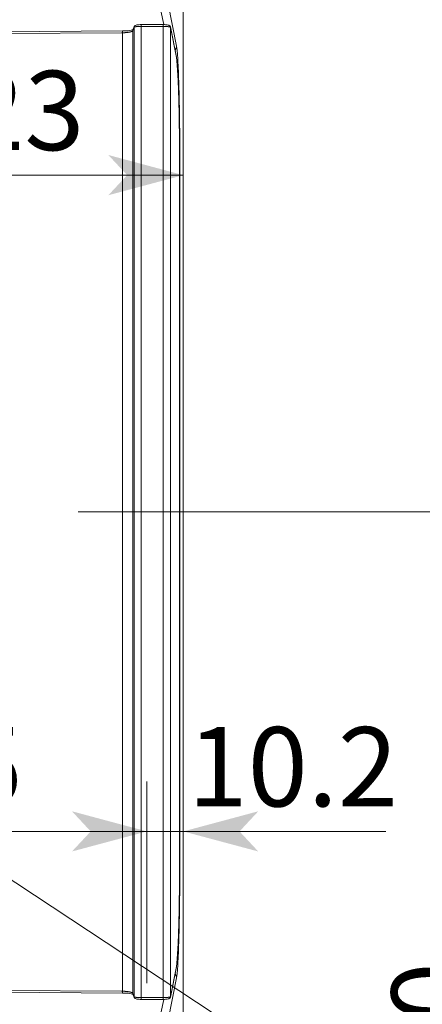
# Model space of a CAD drawing. Extents: x -1438 to 1513, y -1015 to 1004.
# Drawn here: x -386 to -273, y 215 to 491 of the extents above; entities that cross this region are included whole.
import ezdxf

# ---------------------------------------------------------------- set-up
doc = ezdxf.new("R2010")
doc.units = 0
doc.header["$MEASUREMENT"] = 0
doc.linetypes.add('CENTER2', pattern=[23, 20, -1, 1, -1])
doc.linetypes.add('DASHED2', pattern=[2, 1, -1])
for name, color, linetype in [('____1', 7, 'Continuous'), ('______', 7, 'Continuous'), ('________1________1', 7, 'Continuous')]:
    doc.layers.add(name, color=color, linetype=linetype)
doc.styles.add('Style1', font='ＭＳ ゴシック')
doc.dimstyles.new('DS1', dxfattribs={"dimtxt": 22.225, "dimasz": 3, "dimexe": 2, "dimexo": 2, "dimgap": 1, "dimtad": 1, "dimdec": 1, "dimdsep": 46, "dimtxsty": 'Standard', "dimcen": 0.09, "dimclrd": 7, "dimclre": 7, "dimclrt": 7, "dimadec": 0, "dimazin": 0, "dimtfac": 1, "dimtdec": 4, "dimtofl": 0, "dimtmove": 0, "dimatfit": 3, "dimfxl": 1, "dimtolj": 1, "dimtzin": 0, "dimarcsym": 0})
doc.dimstyles.new('DS2', dxfattribs={"dimtxt": 22.225, "dimasz": 3, "dimexe": 2, "dimexo": 2, "dimgap": 1, "dimtad": 1, "dimdec": 3, "dimdsep": 46, "dimtxsty": 'Standard', "dimcen": 0.09, "dimclrd": 7, "dimclre": 7, "dimclrt": 7, "dimadec": 0, "dimazin": 0, "dimtfac": 1, "dimtdec": 4, "dimtofl": 0, "dimtmove": 0, "dimatfit": 3, "dimfxl": 1, "dimtolj": 1, "dimtzin": 0, "dimarcsym": 0})

# ---------------------------------------------------------------- blocks, each defined once
blk = doc.blocks.new('C6')
at = {"layer": '______', "color": 7, "linetype": 'Continuous', "lineweight": 5}
blk.add_line((-397.84, 256.32), (-102.15, 61.27), dxfattribs=at)
blk = doc.blocks.new('*D18')
at = {"layer": '____1', "color": 7, "linetype": 'Continuous', "lineweight": 18, "transparency": 16777216}
for p, q in [((-369.89, 353.37), (-238.85, 353.37)), ((-252.85, 353.37), (-252.85, 193.37)), ((-252.85, 33.37), (-252.85, 193.37)), ((-336.39, 33.37), (-238.85, 33.37))]:
    blk.add_line(p, q, dxfattribs=at)
at = {"layer": '____1', "color": 7, "linetype": 'Continuous', "lineweight": 5, "transparency": 16777216}
for points in [[(-257.07, 337.62), (-248.62, 337.62), (-252.85, 353.37)], [(-258.48, 332.37), (-258.48, 332.37), (-257.07, 337.62), (-252.85, 337.62)], [(-247.21, 332.37), (-247.21, 332.37), (-252.85, 337.62), (-248.62, 337.62)], [(-257.07, 49.12), (-252.85, 49.12), (-258.48, 54.37)], [(-252.85, 49.12), (-248.62, 49.12), (-247.21, 54.37)], [(-252.85, 33.37), (-252.85, 33.37), (-257.07, 49.12), (-248.62, 49.12)]]:
    blk.add_solid(points, dxfattribs=at)
at = {"layer": '______', "color": 7, "linetype": 'CENTER2', "lineweight": 5, "transparency": 16777216, "insert": (-282.07, 176.7), "char_height": 22.225, "width": 33.4677, "attachment_point": 1, "rotation": 90, "style": 'Style1'}
blk.add_mtext('320', dxfattribs=at)
blk = doc.blocks.new('*D20')
at = {"layer": '____1', "color": 7, "linetype": 'Continuous', "lineweight": 18, "transparency": 16777216}
for p, q in [((-463.39, 397.51), (-463.39, 461.79)), ((-340.39, 428.32), (-340.39, 461.79)), ((-463.39, 447.79), (-401.89, 447.79)), ((-340.39, 447.79), (-401.89, 447.79))]:
    blk.add_line(p, q, dxfattribs=at)
at = {"layer": '____1', "color": 7, "linetype": 'Continuous', "lineweight": 5, "transparency": 16777216}
for points in [[(-463.39, 447.79), (-447.64, 447.79), (-442.39, 453.43)], [(-356.14, 447.79), (-340.39, 447.79), (-361.39, 453.43)], [(-442.39, 442.16), (-442.39, 442.16), (-463.39, 447.79), (-447.64, 447.79)], [(-361.39, 442.16), (-361.39, 442.16), (-356.14, 447.79), (-340.39, 447.79)]]:
    blk.add_solid(points, dxfattribs=at)
at = {"layer": '______', "color": 7, "linetype": 'DASHED2', "lineweight": 5, "transparency": 16777216, "insert": (-418.56, 477.02), "char_height": 22.225, "width": 33.4677, "attachment_point": 1, "style": 'Style1'}
blk.add_mtext('123', dxfattribs=at)
blk = doc.blocks.new('*D23')
at = {"layer": '____1', "color": 7, "linetype": 'Continuous', "lineweight": 18, "transparency": 16777216}
for p, q in [((-336.39, 673.37), (-172.77, 673.37)), ((-186.77, 673.37), (-186.77, 353.37)), ((-186.77, 33.37), (-186.77, 353.37)), ((-336.39, 33.37), (-172.77, 33.37))]:
    blk.add_line(p, q, dxfattribs=at)
at = {"layer": '____1', "color": 7, "linetype": 'Continuous', "lineweight": 5, "transparency": 16777216}
for points in [[(-191, 657.62), (-182.55, 657.62), (-186.77, 673.37)], [(-192.41, 652.37), (-192.41, 652.37), (-191, 657.62), (-186.77, 657.62)], [(-181.14, 652.37), (-181.14, 652.37), (-186.77, 657.62), (-182.55, 657.62)], [(-191, 49.12), (-186.77, 49.12), (-192.41, 54.37)], [(-186.77, 49.12), (-182.55, 49.12), (-181.14, 54.37)], [(-186.77, 33.37), (-186.77, 33.37), (-191, 49.12), (-182.55, 49.12)]]:
    blk.add_solid(points, dxfattribs=at)
at = {"layer": '______', "color": 7, "linetype": 'Continuous', "lineweight": 18, "transparency": 16777216, "insert": (-216, 336.7), "char_height": 22.225, "width": 33.4677, "attachment_point": 1, "rotation": 90, "style": 'Style1'}
blk.add_mtext('640', dxfattribs=at)
blk = doc.blocks.new('*D24')
at = {"layer": '____1', "color": 7, "linetype": 'Continuous', "lineweight": 18, "transparency": 16777216}
for p, q in [((-336.39, 673.37), (-238.85, 673.37)), ((-252.85, 673.37), (-252.85, 513.37)), ((-252.85, 353.37), (-252.85, 513.37)), ((-369.89, 353.37), (-238.85, 353.37))]:
    blk.add_line(p, q, dxfattribs=at)
at = {"layer": '____1', "color": 7, "linetype": 'Continuous', "lineweight": 5, "transparency": 16777216}
for points in [[(-257.07, 657.62), (-248.62, 657.62), (-252.85, 673.37)], [(-258.48, 652.37), (-258.48, 652.37), (-257.07, 657.62), (-252.85, 657.62)], [(-247.21, 652.37), (-247.21, 652.37), (-252.85, 657.62), (-248.62, 657.62)], [(-257.07, 369.12), (-252.85, 369.12), (-258.48, 374.37)], [(-252.85, 369.12), (-248.62, 369.12), (-247.21, 374.37)], [(-252.85, 353.37), (-252.85, 353.37), (-257.07, 369.12), (-248.62, 369.12)]]:
    blk.add_solid(points, dxfattribs=at)
at = {"layer": '______', "color": 7, "linetype": 'CENTER2', "lineweight": 5, "transparency": 16777216, "insert": (-282.07, 496.7), "char_height": 22.225, "width": 33.4677, "attachment_point": 1, "rotation": 90, "style": 'Style1'}
blk.add_mtext('320', dxfattribs=at)
blk = doc.blocks.new('*D28')
at = {"layer": '____1', "color": 7, "linetype": 'Continuous', "lineweight": 18, "transparency": 16777216}
for p, q in [((-350.59, 221.26), (-350.59, 277.84)), ((-340.39, 211.93), (-340.39, 277.84)), ((-350.59, 263.84), (-385.59, 263.84)), ((-350.59, 263.84), (-340.39, 263.84)), ((-340.39, 263.84), (-283.62, 263.84))]:
    blk.add_line(p, q, dxfattribs=at)
at = {"layer": '____1', "color": 7, "linetype": 'Continuous', "lineweight": 5, "transparency": 16777216}
for points in [[(-366.34, 263.84), (-350.59, 263.84), (-371.59, 269.48)], [(-340.39, 263.84), (-324.64, 263.84), (-319.39, 269.48)], [(-371.59, 258.21), (-371.59, 258.21), (-366.34, 263.84), (-350.59, 263.84)], [(-319.39, 258.21), (-319.39, 258.21), (-340.39, 263.84), (-324.64, 263.84)]]:
    blk.add_solid(points, dxfattribs=at)
at = {"layer": '______', "color": 7, "linetype": 'Continuous', "lineweight": 18, "transparency": 16777216, "insert": (-339.18, 293.07), "char_height": 22.225, "width": 44.6236, "attachment_point": 1, "style": 'Style1'}
blk.add_mtext('10.2', dxfattribs=at)
blk = doc.blocks.new('*D29')
at = {"layer": '____1', "color": 7, "linetype": 'Continuous', "lineweight": 18, "transparency": 16777216}
for p, q in [((-516.1, 208.3), (-516.1, 277.84)), ((-350.59, 221.26), (-350.59, 277.84)), ((-516.1, 263.84), (-433.34, 263.84)), ((-350.59, 263.84), (-433.34, 263.84))]:
    blk.add_line(p, q, dxfattribs=at)
at = {"layer": '____1', "color": 7, "linetype": 'Continuous', "lineweight": 5, "transparency": 16777216}
for points in [[(-516.1, 263.84), (-500.35, 263.84), (-495.1, 269.48)], [(-366.34, 263.84), (-350.59, 263.84), (-371.59, 269.48)], [(-495.1, 258.21), (-495.1, 258.21), (-516.1, 263.84), (-500.35, 263.84)], [(-371.59, 258.21), (-371.59, 258.21), (-366.34, 263.84), (-350.59, 263.84)]]:
    blk.add_solid(points, dxfattribs=at)
at = {"layer": '______', "color": 7, "linetype": 'Continuous', "lineweight": 18, "transparency": 16777216, "insert": (-461.12, 293.07), "char_height": 22.225, "width": 55.7795, "attachment_point": 1, "style": 'Style1'}
blk.add_mtext('165.5', dxfattribs=at)

msp = doc.modelspace()

# ---------------------------------------------------------------- linework, layer by layer
at = {"layer": '________1________1', "color": 7, "linetype": 'Continuous', "lineweight": 18}
for p, q in [((-340.395, 43.3619), (-340.395, 663.3741)), ((-342.2986, 483.9424), (-344.6565, 495.8483)), ((-346.6505, 493.8543), (-345.8831, 489.9793)), ((-354.5725, 488.2741), (-354.1918, 489.2342)), ((-354.1578, 489.4185), (-354.5385, 488.4584)), ((-354.1918, 489.2342), (-354.1918, 217.5018)), ((-345.993, 489.9802), (-352.1966, 489.9802)), ((-352.1966, 489.9802), (-352.1966, 489.8632)), ((-352.1966, 489.8632), (-352.1966, 489.4802)), ((-352.1966, 489.4802), (-345.993, 489.4802)), ((-352.1966, 489.4802), (-352.1966, 217.2558)), ((-345.993, 489.9802), (-345.993, 489.8632)), ((-345.993, 489.8632), (-345.993, 489.4802)), ((-345.993, 489.4802), (-345.993, 217.2558)), ((-342.3212, 480.8275), (-344.0035, 489.3221)), ((-343.9943, 489.225), (-342.312, 480.7304)), ((-343.9943, 489.225), (-343.9943, 217.511)), ((-472.7784, 486.9903), (-357.4605, 487.7004)), ((-357.4461, 488.2004), (-472.764, 487.4903)), ((-357.4605, 487.7004), (-357.4605, 219.0356)), ((-354.5725, 488.2741), (-354.5725, 218.4619)), ((-341.4609, 452.4286), (-341.3752, 452.4286)), ((-341.4607, 451.6786), (-341.4607, 255.0574)), ((-341.4604, 255.0574), (-341.4604, 451.6786)), ((-341.3752, 254.3074), (-341.3752, 452.4286)), ((-341.3752, 254.3074), (-341.4609, 254.3074)), ((-344.0035, 217.4139), (-342.3212, 225.9084)), ((-343.9943, 217.511), (-342.312, 226.0056)), ((-344.6565, 210.8876), (-342.2986, 222.7936)), ((-472.7784, 219.7457), (-357.4605, 219.0356)), ((-472.764, 219.2457), (-357.4461, 218.5356)), ((-354.5725, 218.4619), (-354.1918, 217.5018)), ((-354.5385, 218.2776), (-354.1578, 217.3175)), ((-352.1966, 216.8728), (-352.1966, 217.2558)), ((-352.1966, 217.2558), (-345.993, 217.2558)), ((-352.1966, 216.7558), (-352.1966, 216.8728)), ((-352.1966, 216.7558), (-345.993, 216.7558)), ((-345.8831, 216.7567), (-346.6505, 212.8817)), ((-345.993, 216.8728), (-345.993, 217.2558)), ((-345.993, 216.7558), (-345.993, 216.8728))]:
    msp.add_line(p, q, dxfattribs=at)
for points, knots in [([(-357.4461, 488.2004), (-356.1174, 488.2147), (-355.4604, 488.3153), (-354.721, 488.4621), (-354.5688, 488.5225), (-354.501, 488.5528)], [0, 0, 0, 0, 0.56223887, 0.56223887, 1, 1, 1, 1]), ([(-354.1578, 489.4185), (-354.1607, 489.4112), (-354.1661, 489.3964), (-354.1732, 489.3739), (-354.1791, 489.3511), (-354.184, 489.3281), (-354.1877, 489.3048), (-354.1902, 489.2813), (-354.1917, 489.2578), (-354.1919, 489.242), (-354.1918, 489.2342)], [0, 0, 0, 0, 0.12489471, 0.24979975, 0.37472533, 0.49968147, 0.62467789, 0.74972395, 0.87482855, 1, 1, 1, 1]), ([(-353.5606, 489.4092), (-353.6044, 489.4038), (-353.6875, 489.3926), (-353.8051, 489.3735), (-353.9086, 489.3532), (-353.9972, 489.3317), (-354.07, 489.3094), (-354.1268, 489.2863), (-354.1673, 489.263), (-354.1866, 489.2439), (-354.1918, 489.2342)], [0, 0, 0, 0, 0.19886342, 0.3785115, 0.53753483, 0.674782, 0.78943353, 0.88115468, 0.95048189, 1, 1, 1, 1]), ([(-354.1578, 489.4185), (-354.1391, 489.4603), (-354.1163, 489.4998), (-354.0643, 489.571), (-354.0362, 489.6024), (-353.9476, 489.6845), (-353.8823, 489.7268), (-353.6788, 489.8284), (-353.5483, 489.8589), (-352.9923, 489.9568), (-352.6038, 489.9782), (-352.1966, 489.9802)], [0, 0, 0, 0, 0.06670193, 0.06670193, 0.12832245, 0.12832245, 0.24245115, 0.24245115, 0.45818045, 0.45818045, 1, 1, 1, 1]), ([(-352.1966, 489.4802), (-352.2591, 489.4802), (-352.3834, 489.4794), (-352.5686, 489.476), (-352.7505, 489.4703), (-352.9276, 489.4623), (-353.0982, 489.4522), (-353.2608, 489.4401), (-353.4142, 489.426), (-353.513, 489.415), (-353.5606, 489.4092)], [0, 0, 0, 0, 0.13709149, 0.2729986, 0.40654793, 0.53658799, 0.6620001, 0.78170911, 0.89469426, 1, 1, 1, 1]), ([(-345.993, 489.9802), (-345.5874, 489.9785), (-345.2366, 489.9563), (-344.6325, 489.8618), (-344.5047, 489.8159), (-344.3778, 489.7656), (-344.2998, 489.7259), (-344.1843, 489.6413), (-344.1307, 489.5908), (-344.0467, 489.4575), (-344.0184, 489.3906), (-344.0035, 489.3221)], [0, 0, 0, 0, 0.2029195, 0.2029195, 0.3846268, 0.3846268, 0.63563007, 0.63563007, 0.83836041, 0.83836041, 1, 1, 1, 1]), ([(-344.6037, 489.406), (-344.6518, 489.4121), (-344.7517, 489.4236), (-344.907, 489.4383), (-345.0723, 489.451), (-345.2461, 489.4615), (-345.4267, 489.4698), (-345.6126, 489.4758), (-345.8019, 489.4794), (-345.9291, 489.4802), (-345.993, 489.4802)], [0, 0, 0, 0, 0.10433956, 0.21672494, 0.33616258, 0.46158707, 0.59187315, 0.72584757, 0.86230101, 1, 1, 1, 1]), ([(-343.9943, 489.225), (-343.9968, 489.2346), (-344.0119, 489.255), (-344.0481, 489.2789), (-344.101, 489.3027), (-344.1708, 489.3257), (-344.2571, 489.3479), (-344.3594, 489.369), (-344.4766, 489.3888), (-344.5598, 489.4004), (-344.6037, 489.406)], [0, 0, 0, 0, 0.04601863, 0.11119732, 0.19983615, 0.31302124, 0.45060133, 0.61179782, 0.79542698, 1, 1, 1, 1]), ([(-344.0035, 489.3221), (-344.0027, 489.3181), (-344.0012, 489.3101), (-343.9993, 489.298), (-343.9977, 489.2859), (-343.9964, 489.2738), (-343.9954, 489.2616), (-343.9947, 489.2494), (-343.9943, 489.2372), (-343.9942, 489.229), (-343.9943, 489.225)], [0, 0, 0, 0, 0.12497409, 0.24995066, 0.37493221, 0.49992118, 0.62492004, 0.74993121, 0.87495708, 1, 1, 1, 1]), ([(-357.4741, 488.0834), (-357.4745, 488.071), (-357.4753, 488.0447), (-357.4763, 488.0035), (-357.4771, 487.9587), (-357.4777, 487.9108), (-357.478, 487.8604), (-357.4782, 487.8082), (-357.4782, 487.7546), (-357.4781, 487.7185), (-357.4779, 487.7004)], [0, 0, 0, 0, 0.0973336, 0.20537889, 0.32285641, 0.44837355, 0.58044143, 0.71749292, 0.85790135, 1, 1, 1, 1]), ([(-355.4812, 487.8732), (-355.5497, 487.8596), (-355.6921, 487.834), (-355.9136, 487.8009), (-356.1489, 487.7721), (-356.396, 487.7479), (-356.653, 487.7283), (-356.9176, 487.7137), (-357.1876, 487.704), (-357.3692, 487.701), (-357.4605, 487.7004)], [0, 0, 0, 0, 0.10533565, 0.21815308, 0.33759627, 0.46273926, 0.59259826, 0.72614293, 0.86230723, 1, 1, 1, 1]), ([(-357.4461, 488.2004), (-357.4469, 488.2004), (-357.4482, 488.197), (-357.4494, 488.1918), (-357.4508, 488.182), (-357.4521, 488.1691), (-357.4533, 488.1523), (-357.4545, 488.1323), (-357.4557, 488.1089), (-357.4563, 488.0922), (-357.4566, 488.0834)], [0, 0, 0, 0, 0.02063121, 0.07051727, 0.15146107, 0.26322906, 0.40510495, 0.57607284, 0.7748678, 1, 1, 1, 1]), ([(-354.5725, 488.2741), (-354.5794, 488.2537), (-354.6048, 488.2118), (-354.664, 488.1568), (-354.7463, 488.1035), (-354.8517, 488.052), (-354.9793, 488.0026), (-355.1285, 487.9557), (-355.298, 487.9117), (-355.4181, 487.8857), (-355.4812, 487.8732)], [0, 0, 0, 0, 0.06323222, 0.14080315, 0.23620743, 0.35087736, 0.48512844, 0.63862508, 0.81060569, 1, 1, 1, 1]), ([(-354.5385, 488.4584), (-354.5414, 488.4511), (-354.5468, 488.4363), (-354.5539, 488.4139), (-354.5599, 488.3911), (-354.5647, 488.368), (-354.5684, 488.3447), (-354.571, 488.3213), (-354.5724, 488.2977), (-354.5726, 488.282), (-354.5725, 488.2741)], [0, 0, 0, 0, 0.12489471, 0.24979975, 0.37472533, 0.49968147, 0.62467789, 0.74972395, 0.87482855, 1, 1, 1, 1]), ([(-342.7043, 482.7624), (-342.672, 482.8046), (-342.6108, 482.8915), (-342.5299, 483.0287), (-342.4604, 483.1718), (-342.4026, 483.3199), (-342.3572, 483.472), (-342.3242, 483.6271), (-342.3039, 483.7842), (-342.2989, 483.8897), (-342.2986, 483.9424)], [0, 0, 0, 0, 0.12550375, 0.25084763, 0.37603477, 0.50107235, 0.62597142, 0.75074666, 0.87541596, 1, 1, 1, 1]), ([(-342.2986, 483.9424), (-342.2681, 483.7885), (-342.1936, 483.3086), (-342.0578, 482.0422), (-341.9078, 479.8625), (-341.7558, 476.6948), (-341.6236, 472.7901), (-341.5153, 468.2669), (-341.4353, 463.2626), (-341.3862, 457.9291), (-341.3752, 454.2808), (-341.3752, 452.4286)], [0, 0, 0, 0, 0.01492025, 0.04616987, 0.1211167, 0.22267638, 0.34780027, 0.49270579, 0.65300223, 0.82382801, 1, 1, 1, 1]), ([(-342.3212, 480.8275), (-342.3204, 480.8235), (-342.3189, 480.8155), (-342.317, 480.8035), (-342.3154, 480.7914), (-342.3141, 480.7792), (-342.3131, 480.767), (-342.3124, 480.7548), (-342.312, 480.7426), (-342.3119, 480.7345), (-342.312, 480.7304)], [0, 0, 0, 0, 0.12497409, 0.24995066, 0.37493221, 0.49992118, 0.62492004, 0.74993121, 0.87495708, 1, 1, 1, 1]), ([(-341.4607, 451.6786), (-341.4607, 453.3861), (-341.4708, 456.7494), (-341.5161, 461.6662), (-341.5898, 466.2795), (-341.6896, 470.4493), (-341.8115, 474.049), (-341.9516, 476.9692), (-342.09, 478.9786), (-342.2151, 480.1461), (-342.2839, 480.5885), (-342.312, 480.7304)], [0, 0, 0, 0, 0.17617199, 0.34699776, 0.50729421, 0.65219973, 0.77732362, 0.8788833, 0.95383013, 0.98507975, 1, 1, 1, 1]), ([(-341.4607, 255.0574), (-341.4607, 253.3499), (-341.4708, 249.9866), (-341.5161, 245.0698), (-341.5898, 240.4564), (-341.6896, 236.2867), (-341.8115, 232.687), (-341.9516, 229.7667), (-342.09, 227.7574), (-342.2151, 226.5899), (-342.2839, 226.1474), (-342.312, 226.0056)], [0, 0, 0, 0, 0.17617199, 0.34699776, 0.50729421, 0.65219973, 0.77732362, 0.8788833, 0.95383013, 0.98507975, 1, 1, 1, 1]), ([(-341.3752, 254.3074), (-341.3752, 252.4552), (-341.3862, 248.8068), (-341.4353, 243.4734), (-341.5153, 238.4691), (-341.6236, 233.9459), (-341.7558, 230.0412), (-341.9078, 226.8735), (-342.0578, 224.6938), (-342.1936, 223.4274), (-342.2681, 222.9474), (-342.2986, 222.7936)], [0, 0, 0, 0, 0.17617199, 0.34699776, 0.50729421, 0.65219973, 0.77732362, 0.8788833, 0.95383013, 0.98507975, 1, 1, 1, 1]), ([(-342.2986, 222.7936), (-342.2989, 222.8463), (-342.3039, 222.9518), (-342.3242, 223.1089), (-342.3572, 223.264), (-342.4026, 223.4161), (-342.4604, 223.5642), (-342.5299, 223.7073), (-342.6108, 223.8445), (-342.672, 223.9314), (-342.7043, 223.9736)], [0, 0, 0, 0, 0.12458404, 0.24925334, 0.37402858, 0.49892765, 0.62396522, 0.74915236, 0.87449625, 1, 1, 1, 1]), ([(-342.3212, 225.9085), (-342.3204, 225.9124), (-342.3189, 225.9205), (-342.317, 225.9325), (-342.3154, 225.9446), (-342.3141, 225.9568), (-342.3131, 225.9689), (-342.3124, 225.9811), (-342.312, 225.9934), (-342.3119, 226.0015), (-342.312, 226.0056)], [0, 0, 0, 0, 0.12497409, 0.24995066, 0.37493221, 0.49992118, 0.62492004, 0.74993121, 0.87495708, 1, 1, 1, 1]), ([(-357.4741, 218.6526), (-357.4745, 218.665), (-357.4753, 218.6912), (-357.4763, 218.7325), (-357.4771, 218.7773), (-357.4777, 218.8252), (-357.478, 218.8755), (-357.4782, 218.9278), (-357.4782, 218.9814), (-357.4781, 219.0175), (-357.4779, 219.0356)], [0, 0, 0, 0, 0.0973336, 0.20537889, 0.32285641, 0.44837355, 0.58044143, 0.71749292, 0.85790135, 1, 1, 1, 1]), ([(-355.4812, 218.8628), (-355.5497, 218.8764), (-355.6921, 218.902), (-355.9136, 218.9351), (-356.1489, 218.9639), (-356.396, 218.9881), (-356.653, 219.0077), (-356.9176, 219.0223), (-357.1876, 219.0319), (-357.3692, 219.035), (-357.4605, 219.0356)], [0, 0, 0, 0, 0.10533565, 0.21815308, 0.33759627, 0.46273926, 0.59259826, 0.72614293, 0.86230723, 1, 1, 1, 1]), ([(-357.4461, 218.5356), (-357.4469, 218.5356), (-357.4482, 218.539), (-357.4494, 218.5442), (-357.4508, 218.554), (-357.4521, 218.5669), (-357.4533, 218.5836), (-357.4545, 218.6037), (-357.4557, 218.6271), (-357.4563, 218.6438), (-357.4566, 218.6526)], [0, 0, 0, 0, 0.02063121, 0.07051727, 0.15146107, 0.26322906, 0.40510495, 0.57607284, 0.7748678, 1, 1, 1, 1]), ([(-357.4461, 218.5356), (-356.1174, 218.5212), (-355.4604, 218.4207), (-354.721, 218.2739), (-354.5688, 218.2135), (-354.501, 218.1831)], [0, 0, 0, 0, 0.56223753, 0.56223753, 1, 1, 1, 1]), ([(-354.5725, 218.4619), (-354.5794, 218.4822), (-354.6048, 218.5242), (-354.664, 218.5792), (-354.7463, 218.6325), (-354.8517, 218.684), (-354.9793, 218.7334), (-355.1285, 218.7803), (-355.298, 218.8243), (-355.4181, 218.8502), (-355.4812, 218.8628)], [0, 0, 0, 0, 0.06323222, 0.14080315, 0.23620743, 0.35087736, 0.48512844, 0.63862508, 0.81060569, 1, 1, 1, 1]), ([(-354.5385, 218.2776), (-354.5414, 218.2849), (-354.5468, 218.2996), (-354.5539, 218.3221), (-354.5599, 218.3449), (-354.5647, 218.368), (-354.5684, 218.3913), (-354.571, 218.4147), (-354.5724, 218.4383), (-354.5726, 218.454), (-354.5725, 218.4619)], [0, 0, 0, 0, 0.12489471, 0.24979975, 0.37472533, 0.49968147, 0.62467789, 0.74972395, 0.87482855, 1, 1, 1, 1]), ([(-354.1578, 217.3175), (-354.1607, 217.3248), (-354.1661, 217.3396), (-354.1732, 217.362), (-354.1791, 217.3848), (-354.184, 217.4079), (-354.1877, 217.4312), (-354.1902, 217.4547), (-354.1917, 217.4782), (-354.1919, 217.4939), (-354.1918, 217.5018)], [0, 0, 0, 0, 0.12489471, 0.24979975, 0.37472533, 0.49968147, 0.62467789, 0.74972395, 0.87482855, 1, 1, 1, 1]), ([(-353.5606, 217.3268), (-353.6044, 217.3322), (-353.6875, 217.3434), (-353.8051, 217.3624), (-353.9086, 217.3828), (-353.9972, 217.4043), (-354.07, 217.4266), (-354.1268, 217.4496), (-354.1673, 217.4729), (-354.1866, 217.4921), (-354.1918, 217.5018)], [0, 0, 0, 0, 0.19886342, 0.3785115, 0.53753483, 0.674782, 0.78943353, 0.88115468, 0.95048189, 1, 1, 1, 1]), ([(-352.1966, 217.2558), (-352.2591, 217.2558), (-352.3834, 217.2565), (-352.5686, 217.26), (-352.7505, 217.2657), (-352.9276, 217.2737), (-353.0982, 217.2837), (-353.2608, 217.2959), (-353.4142, 217.31), (-353.513, 217.321), (-353.5606, 217.3268)], [0, 0, 0, 0, 0.13709149, 0.2729986, 0.40654793, 0.53658799, 0.6620001, 0.78170911, 0.89469426, 1, 1, 1, 1]), ([(-345.993, 216.7558), (-345.5874, 216.7575), (-345.2366, 216.7797), (-344.6325, 216.8742), (-344.5047, 216.9201), (-344.3778, 216.9704), (-344.2998, 217.0101), (-344.1843, 217.0947), (-344.1307, 217.1452), (-344.0467, 217.2785), (-344.0184, 217.3454), (-344.0035, 217.4139)], [0, 0, 0, 0, 0.2029195, 0.2029195, 0.3846268, 0.3846268, 0.63563007, 0.63563007, 0.83836041, 0.83836041, 1, 1, 1, 1]), ([(-344.6037, 217.33), (-344.6518, 217.3239), (-344.7517, 217.3124), (-344.907, 217.2977), (-345.0723, 217.285), (-345.2461, 217.2745), (-345.4267, 217.2662), (-345.6126, 217.2602), (-345.8019, 217.2566), (-345.9291, 217.2558), (-345.993, 217.2558)], [0, 0, 0, 0, 0.10433956, 0.21672494, 0.33616258, 0.46158707, 0.59187315, 0.72584757, 0.86230101, 1, 1, 1, 1]), ([(-343.9943, 217.511), (-343.9968, 217.5014), (-344.0119, 217.481), (-344.0481, 217.4571), (-344.101, 217.4333), (-344.1708, 217.4103), (-344.2571, 217.3881), (-344.3594, 217.367), (-344.4766, 217.3472), (-344.5598, 217.3356), (-344.6037, 217.33)], [0, 0, 0, 0, 0.04601863, 0.11119732, 0.19983615, 0.31302124, 0.45060133, 0.61179782, 0.79542698, 1, 1, 1, 1]), ([(-344.0035, 217.4139), (-344.0027, 217.4179), (-344.0012, 217.4259), (-343.9993, 217.438), (-343.9977, 217.4501), (-343.9964, 217.4622), (-343.9954, 217.4744), (-343.9947, 217.4866), (-343.9943, 217.4988), (-343.9942, 217.507), (-343.9943, 217.511)], [0, 0, 0, 0, 0.12497409, 0.24995066, 0.37493221, 0.49992118, 0.62492004, 0.74993121, 0.87495708, 1, 1, 1, 1])]:
    msp.add_open_spline(points, degree=3, knots=knots, dxfattribs=at)
at = {"layer": '________1________1', "color": 7, "linetype": 'Continuous', "lineweight": 18, "extrusion": (1.1292e-12, 3.33e-14, -1)}
msp.add_open_spline([(-341.4604, 451.6786), (-341.4612, 452.5465), (-341.462, 453.3963), (-341.4668, 455.1048), (-341.4707, 455.9571), (-341.4862, 458.4615), (-341.5016, 460.1304), (-341.5597, 464.6937), (-341.6173, 467.7789), (-341.7655, 472.8373), (-341.9424, 478.6891), (-342.3212, 480.8276)], degree=3, knots=[0, 0, 0, 0, 0.10125418, 0.10125418, 0.20184709, 0.20184709, 0.39712571, 0.39712571, 0.74127588, 0.74127588, 1, 1, 1, 1], dxfattribs=at)
at = {"layer": '________1________1', "color": 7, "linetype": 'Continuous', "lineweight": 18, "extrusion": (1.1292e-12, -3.33e-14, -1)}
msp.add_open_spline([(-341.4604, 255.0574), (-341.4612, 254.1895), (-341.462, 253.3397), (-341.4668, 251.6312), (-341.4707, 250.7789), (-341.4862, 248.2745), (-341.5016, 246.6056), (-341.5597, 242.0422), (-341.6173, 238.9571), (-341.7655, 233.8987), (-341.9424, 228.0469), (-342.3212, 225.9084)], degree=3, knots=[0, 0, 0, 0, 0.10125418, 0.10125418, 0.20184709, 0.20184709, 0.39712571, 0.39712571, 0.74127588, 0.74127588, 1, 1, 1, 1], dxfattribs=at)
at = {"layer": '________1________1', "color": 7, "linetype": 'Continuous', "lineweight": 18, "extrusion": (7.58e-13, 2.6465e-12, -1)}
msp.add_open_spline([(-354.1578, 217.3175), (-354.1391, 217.2757), (-354.1163, 217.2362), (-354.0643, 217.165), (-354.0362, 217.1336), (-353.9476, 217.0515), (-353.8823, 217.0091), (-353.6788, 216.9075), (-353.5483, 216.8771), (-352.9923, 216.7792), (-352.6038, 216.7577), (-352.1966, 216.7558)], degree=3, knots=[0, 0, 0, 0, 0.06670193, 0.06670193, 0.12832245, 0.12832245, 0.24245115, 0.24245115, 0.45818045, 0.45818045, 1, 1, 1, 1], dxfattribs=at)

# ---------------------------------------------------------------- block references
at = {"layer": '______', "color": 7, "linetype": 'Continuous', "lineweight": 5}
msp.add_blockref('C6', (0, 0), dxfattribs=at)

# ---------------------------------------------------------------- dimensions: what is measured, and where the dimension line sits
for base, p1, p2, picture, middle in [((-252.8482, 353.368), (-350.3889, 673.368), (-383.895, 353.368), '*D24', (-252.8482, 513.368)), ((-186.7722, 33.368), (-350.3889, 673.368), (-350.3889, 33.368), '*D23', (-186.7722, 353.368)), ((-252.8482, 33.368), (-383.895, 353.368), (-350.3889, 33.368), '*D18', (-252.8482, 193.368))]:
    dim = msp.add_linear_dim(base=base, p1=p1, p2=p2, angle=90, dimstyle='DS2', dxfattribs=at)
    dim.commit()
    dim.dimension.update_dxf_attribs({"geometry": picture, "text_midpoint": middle})
for base, p1, p2, dimstyle, picture, middle in [((-340.395, 447.7929), (-463.395, 383.512), (-340.395, 414.3231), 'DS2', '*D20', (-401.895, 447.7929)), ((-350.5855, 263.8427), (-516.0965, 194.2974), (-350.5855, 207.265), 'DS1', '*D29', (-433.341, 263.8427)), ((-340.395, 263.8427), (-350.5855, 207.265), (-340.395, 197.9348), 'DS1', '*D28', (-316.9566, 263.8427))]:
    dim = msp.add_linear_dim(base=base, p1=p1, p2=p2, dimstyle=dimstyle, dxfattribs=at)
    dim.commit()
    dim.dimension.update_dxf_attribs({"geometry": picture, "text_midpoint": middle})

doc.saveas('drawing.dxf')
